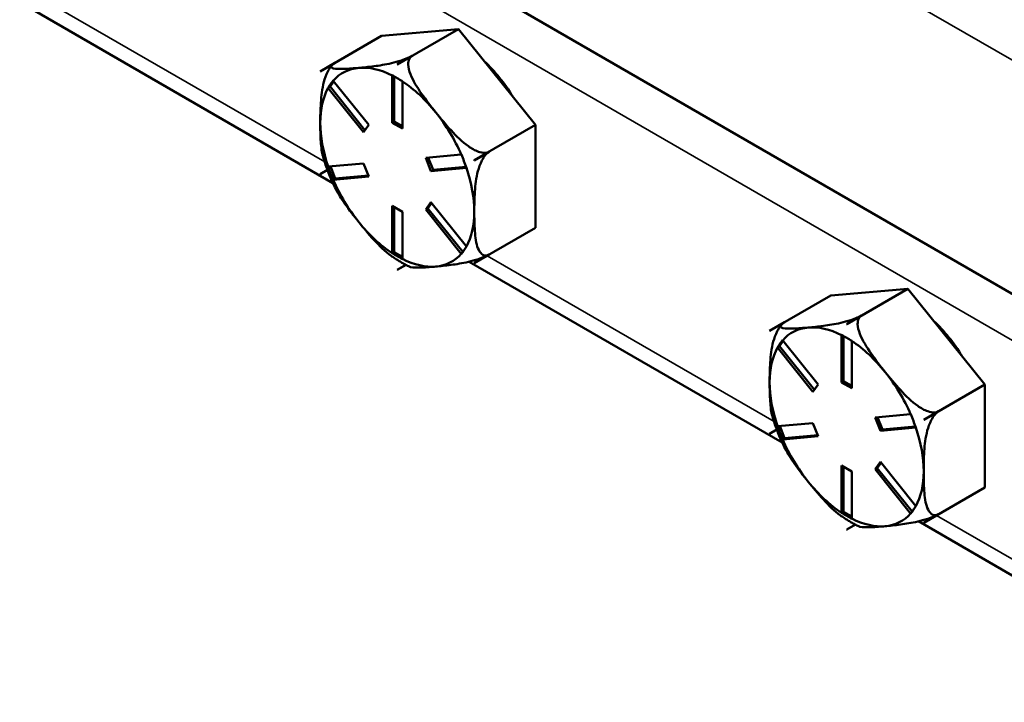
# Model space of a CAD drawing. Units: inches. Extents: x 1 to 153, y 1 to 118.
# Drawn here: x 130 to 133, y 76 to 78 of the extents above; entities that cross this region are included whole.
import ezdxf

# ---------------------------------------------------------------- set-up
doc = ezdxf.new("R2010")
doc.units = ezdxf.units.IN
doc.header["$LTSCALE"] = 7
doc.header["$MEASUREMENT"] = 0
doc.layers.add('Visible (ANSI)', color=7, linetype='Continuous', lineweight=50)
doc.layers.add('Visible Narrow (ANSI)', color=7, linetype='Continuous', lineweight=35)

msp = doc.modelspace()

# ---------------------------------------------------------------- linework, layer by layer
at = {"layer": 'Visible (ANSI)'}
for p, q in [((130.6223, 78.7144), (133.8948, 76.825)), ((129.5387, 78.371), (130.617, 77.7484)), ((131.0494, 78.278), (130.7843, 78.2543)), ((130.8387, 78.1563), (131.0494, 78.278)), ((131.3146, 77.9481), (131.0494, 78.278)), ((130.5736, 78.1326), (130.7843, 78.2543)), ((130.8902, 78.1861), (130.8387, 78.1563)), ((130.8387, 78.1563), (130.8903, 78.1861)), ((130.5736, 78.1326), (130.6251, 78.1624)), ((130.6239, 78.1617), (130.5736, 78.1326)), ((130.8387, 78.1563), (130.8387, 78.1563)), ((130.8387, 78.1563), (130.8387, 78.1563)), ((130.5736, 78.1326), (130.5736, 78.1326)), ((130.5736, 78.1326), (130.5736, 78.1326)), ((130.821, 77.9559), (130.821, 78.1185)), ((130.8281, 78.1151), (130.8281, 77.9599)), ((130.6004, 78.076), (130.6073, 78.08)), ((130.7227, 77.9235), (130.6008, 78.0752)), ((130.6202, 78.0982), (130.6073, 78.08)), ((130.6073, 78.08), (130.7275, 77.9304)), ((130.6184, 78.1004), (130.7404, 77.9487)), ((130.8564, 78.0981), (130.8564, 77.9355)), ((130.7404, 77.9487), (130.7227, 77.9235)), ((130.821, 77.9559), (130.8281, 77.9599)), ((130.8564, 77.9355), (130.821, 77.9559)), ((130.8281, 77.9599), (130.8564, 77.9436)), ((131.1039, 77.8265), (131.3146, 77.9481)), ((131.3146, 77.5946), (131.3146, 77.9481)), ((130.937, 77.8351), (131.059, 77.846)), ((130.9547, 77.7896), (130.937, 77.8351)), ((130.9454, 77.8359), (130.9618, 77.7936)), ((131.1554, 77.8562), (131.1039, 77.8265)), ((131.1039, 77.8264), (131.1554, 77.8562)), ((130.6008, 77.8051), (130.7227, 77.816)), ((130.6086, 77.8058), (130.625, 77.7636)), ((130.7227, 77.816), (130.7404, 77.7704)), ((131.0767, 77.8005), (130.9547, 77.7896)), ((130.9618, 77.7936), (131.076, 77.8039)), ((131.1039, 77.8265), (131.1039, 77.8265)), ((131.1039, 77.8265), (131.1039, 77.8264)), ((130.5736, 77.7791), (130.5983, 77.7934)), ((130.5983, 77.7934), (130.5736, 77.7791)), ((130.5736, 77.7791), (130.5736, 77.7791)), ((130.5736, 77.7791), (130.5736, 77.7791)), ((130.7404, 77.7704), (130.6184, 77.7595)), ((130.625, 77.7636), (130.7391, 77.7738)), ((130.9547, 77.7896), (130.9618, 77.7936)), ((130.6181, 77.7596), (130.625, 77.7636)), ((130.821, 77.5075), (130.821, 77.6701)), ((130.821, 77.6701), (130.8564, 77.6497)), ((130.8281, 77.666), (130.8281, 77.5109)), ((130.937, 77.6569), (130.9547, 77.682)), ((130.957, 77.6792), (130.9441, 77.661)), ((130.9547, 77.682), (131.0767, 77.5303)), ((130.8564, 77.6497), (130.8564, 77.4871)), ((130.937, 77.6569), (130.9441, 77.661)), ((131.059, 77.5052), (130.937, 77.6569)), ((130.9441, 77.661), (131.0644, 77.5114)), ((131.1039, 77.4729), (131.3146, 77.5946)), ((130.8212, 77.5069), (130.8281, 77.5109)), ((130.8281, 77.5109), (130.8564, 77.4945)), ((131.1554, 77.5027), (131.1039, 77.4729)), ((130.8387, 77.4492), (130.8687, 77.4666)), ((130.8688, 77.4666), (130.8387, 77.4492)), ((131.0858, 77.4778), (132.1642, 76.8552)), ((131.1039, 77.4729), (131.1039, 77.4729)), ((131.1039, 77.4729), (131.1039, 77.4729)), ((130.8387, 77.4492), (130.8387, 77.4492)), ((130.8387, 77.4492), (130.8387, 77.4492)), ((132.1207, 77.2394), (132.3314, 77.3611)), ((132.5966, 77.3847), (132.3314, 77.3611)), ((132.3859, 77.2631), (132.5966, 77.3847)), ((132.8618, 77.0549), (132.5966, 77.3847)), ((132.4374, 77.2928), (132.3859, 77.2631)), ((132.3859, 77.2631), (132.4374, 77.2928)), ((132.1207, 77.2394), (132.1723, 77.2692)), ((132.171, 77.2684), (132.1207, 77.2394)), ((132.3859, 77.2631), (132.3859, 77.2631)), ((132.3859, 77.2631), (132.3859, 77.2631)), ((132.1207, 77.2394), (132.1207, 77.2394)), ((132.1207, 77.2394), (132.1207, 77.2394)), ((132.3682, 77.0626), (132.3682, 77.2252)), ((132.1673, 77.205), (132.1545, 77.1867)), ((132.1656, 77.2071), (132.2875, 77.0554)), ((132.3753, 77.2219), (132.3753, 77.0667)), ((132.4035, 77.2048), (132.4035, 77.0422)), ((132.1475, 77.1827), (132.1545, 77.1867)), ((132.2699, 77.0303), (132.1479, 77.182)), ((132.1545, 77.1867), (132.2747, 77.0371)), ((132.2875, 77.0554), (132.2699, 77.0303)), ((132.3682, 77.0626), (132.3753, 77.0667)), ((132.4035, 77.0422), (132.3682, 77.0626)), ((132.3753, 77.0667), (132.4035, 77.0504)), ((132.651, 76.9332), (132.8618, 77.0549)), ((132.8618, 76.7013), (132.8618, 77.0549)), ((132.4842, 76.9419), (132.6062, 76.9528)), ((132.7026, 76.963), (132.651, 76.9332)), ((132.651, 76.9332), (132.7026, 76.9629)), ((132.1479, 76.9118), (132.2699, 76.9227)), ((132.2699, 76.9227), (132.2875, 76.8772)), ((132.5019, 76.8963), (132.4842, 76.9419)), ((132.4926, 76.9426), (132.5089, 76.9004)), ((132.651, 76.9332), (132.651, 76.9332)), ((132.651, 76.9332), (132.651, 76.9332)), ((132.1207, 76.8859), (132.1455, 76.9002)), ((132.1455, 76.9001), (132.1207, 76.8858)), ((132.1207, 76.8858), (132.1207, 76.8859)), ((132.1207, 76.8858), (132.1207, 76.8858)), ((132.1558, 76.9125), (132.1721, 76.8703)), ((132.6238, 76.9072), (132.5019, 76.8963)), ((132.5019, 76.8963), (132.5089, 76.9004)), ((132.5089, 76.9004), (132.6232, 76.9106)), ((132.1652, 76.8663), (132.1721, 76.8703)), ((132.2875, 76.8772), (132.1656, 76.8663)), ((132.1721, 76.8703), (132.2862, 76.8805)), ((132.4842, 76.7636), (132.5019, 76.7888)), ((132.5041, 76.786), (132.4913, 76.7677)), ((132.5019, 76.7888), (132.6238, 76.6371)), ((132.3682, 76.6142), (132.3682, 76.7768)), ((132.3682, 76.7768), (132.4035, 76.7564)), ((132.3753, 76.7728), (132.3753, 76.6176)), ((132.4035, 76.7564), (132.4035, 76.5938)), ((132.4842, 76.7636), (132.4913, 76.7677)), ((132.6062, 76.6119), (132.4842, 76.7636)), ((132.4913, 76.7677), (132.6115, 76.6181)), ((132.651, 76.5797), (132.8618, 76.7013)), ((132.3683, 76.6136), (132.3753, 76.6176)), ((132.3753, 76.6176), (132.4035, 76.6013)), ((132.633, 76.5845), (133.7113, 75.9619)), ((132.7026, 76.6094), (132.651, 76.5797)), ((132.651, 76.5797), (132.651, 76.5797)), ((132.651, 76.5797), (132.651, 76.5797)), ((132.3859, 76.556), (132.4159, 76.5733)), ((132.4159, 76.5733), (132.3859, 76.556)), ((132.3859, 76.556), (132.3859, 76.556)), ((132.3859, 76.556), (132.3859, 76.556))]:
    msp.add_line(p, q, dxfattribs=at)
for centre, major_axis, start_param, end_param in [((130.8387, 77.8028), (-0.1875, 0.3248), 6.021386, 6.478269), ((130.8387, 77.8028), (-0.1875, 0.3248), 5.564503, 6.021386), ((130.8387, 77.8028), (0.2165, -0.375), 2.356144, 2.356245), ((131.0671, 77.9346), (-0.175, 0.3031), 4.745019, 5.203358), ((130.8387, 77.8028), (-0.2165, 0.375), 0.261749, 0.26185), ((130.8387, 77.8028), (-0.1875, 0.3248), 0.328516, 0.785398), ((130.8387, 77.8028), (-0.1875, 0.3248), 4.974188, 5.431071), ((130.8387, 77.8028), (-0.1875, 0.3248), 4.517306, 4.974188), ((130.8387, 77.8028), (0.1875, -0.3248), 3.926991, 4.383873), ((130.8387, 77.8028), (-0.1875, 0.3248), 3.926991, 4.383873), ((130.8387, 77.8028), (0.2165, -0.375), 1.308946, 1.309048), ((130.8387, 77.8028), (-0.2165, 0.375), 1.308946, 1.309048), ((130.8387, 77.8028), (0.1875, -0.3248), 4.517306, 4.974188), ((130.8387, 77.8028), (0.1875, -0.3248), 0.328516, 0.785398), ((130.8387, 77.8028), (0.1875, -0.3248), 4.974188, 5.431071), ((130.8387, 77.8028), (0.1875, -0.3248), 6.021386, 6.478269), ((130.8387, 77.8028), (0.1875, -0.3248), 5.564503, 6.021386), ((130.8387, 77.8028), (0.2165, -0.375), 0.261749, 0.26185), ((130.8387, 77.8028), (-0.2165, 0.375), 2.356144, 2.356245), ((132.3859, 76.9095), (0.2165, -0.375), 2.356144, 2.356245), ((132.6143, 77.0414), (-0.175, 0.3031), 4.745019, 5.203358), ((132.3859, 76.9095), (-0.2165, 0.375), 0.261749, 0.26185), ((132.3859, 76.9095), (-0.1875, 0.3248), 6.021386, 6.478269), ((132.3859, 76.9095), (-0.1875, 0.3248), 5.564503, 6.021386), ((132.3859, 76.9095), (-0.1875, 0.3248), 4.974188, 5.431071), ((132.3859, 76.9095), (-0.1875, 0.3248), 0.328516, 0.785398), ((132.3859, 76.9095), (-0.1875, 0.3248), 4.517306, 4.974188), ((132.3859, 76.9095), (0.1875, -0.3248), 3.926991, 4.383873), ((132.3859, 76.9095), (0.2165, -0.375), 1.308946, 1.309048), ((132.3859, 76.9095), (-0.2165, 0.375), 1.308946, 1.309048), ((132.3859, 76.9095), (-0.1875, 0.3248), 3.926991, 4.383873), ((132.3859, 76.9095), (0.1875, -0.3248), 4.517306, 4.974188), ((132.3859, 76.9095), (0.1875, -0.3248), 0.328516, 0.785398), ((132.3859, 76.9095), (0.1875, -0.3248), 4.974188, 5.431071), ((132.3859, 76.9095), (0.1875, -0.3248), 5.564503, 6.021386), ((132.3859, 76.9095), (0.1875, -0.3248), 6.021386, 6.478269), ((132.3859, 76.9095), (0.2165, -0.375), 0.261749, 0.26185), ((132.3859, 76.9095), (-0.2165, 0.375), 2.356144, 2.356245)]:
    msp.add_ellipse(centre, major_axis=major_axis, ratio=0.57735, start_param=start_param, end_param=end_param, dxfattribs=at)
for points, knots in [([(130.7061, 78.1445), (130.722, 78.1459), (130.7397, 78.1476), (130.7773, 78.1525), (130.7971, 78.1557), (130.8284, 78.163), (130.8413, 78.1665), (130.8598, 78.1726), (130.8683, 78.1757), (130.8804, 78.1809), (130.8862, 78.1837), (130.8902, 78.1861)], [1.1821674, 1.1821674, 1.1821674, 1.1821674, 1.3795616, 1.3795616, 1.5769558, 1.5769558, 1.6715101, 1.6715101, 1.7294018, 1.7294018, 1.7732511, 1.7732511, 1.7732511, 1.7732511]), ([(130.8903, 78.1861), (130.8862, 78.1837), (130.8825, 78.1797), (130.8777, 78.1703), (130.8764, 78.163), (130.8767, 78.146), (130.8801, 78.1332), (130.8929, 78.1004), (130.907, 78.0776), (130.9383, 78.033), (130.9554, 78.0111), (130.9713, 77.9914)], [0.5910837, 0.5910837, 0.5910837, 0.5910837, 0.634933, 0.634933, 0.6928248, 0.6928248, 0.787379, 0.787379, 0.9847732, 0.9847732, 1.1821674, 1.1821674, 1.1821674, 1.1821674]), ([(130.5736, 77.9559), (130.5736, 77.977), (130.5739, 78.0004), (130.577, 78.0481), (130.5798, 78.0724), (130.5891, 78.1072), (130.5938, 78.1208), (130.6012, 78.1352), (130.6034, 78.1389), (130.6057, 78.1424)], [1.1821674, 1.1821674, 1.1821674, 1.1821674, 1.3795616, 1.3795616, 1.5769558, 1.5769558, 1.6715101, 1.6715101, 1.7009477, 1.7009477, 1.7009477, 1.7009477]), ([(130.613, 78.1529), (130.6125, 78.1523), (130.612, 78.1516), (130.611, 78.1502), (130.6105, 78.1495), (130.6095, 78.1481), (130.609, 78.1474), (130.608, 78.146), (130.6075, 78.1453), (130.6066, 78.1438), (130.6061, 78.1431), (130.6056, 78.1424)], [3.64853862, 3.64853862, 3.64853862, 3.64853862, 3.65620893, 3.65620893, 3.66387924, 3.66387924, 3.67154954, 3.67154954, 3.67921985, 3.67921985, 3.68689016, 3.68689016, 3.68689016, 3.68689016]), ([(130.6251, 78.1624), (130.621, 78.1601), (130.6174, 78.1574), (130.6125, 78.1528), (130.6113, 78.1504), (130.6115, 78.1459), (130.615, 78.1439), (130.6277, 78.1405), (130.6419, 78.1404), (130.6732, 78.1417), (130.6903, 78.1431), (130.7061, 78.1445)], [0.5910837, 0.5910837, 0.5910837, 0.5910837, 0.634933, 0.634933, 0.6928248, 0.6928248, 0.787379, 0.787379, 0.9847732, 0.9847732, 1.1821674, 1.1821674, 1.1821674, 1.1821674]), ([(130.9713, 77.9914), (130.9872, 77.9717), (131.0049, 77.9502), (131.0425, 77.9092), (131.0623, 77.8896), (131.0936, 77.8676), (131.1065, 77.8602), (131.125, 77.8538), (131.1335, 77.852), (131.1456, 77.8524), (131.1513, 77.8539), (131.1554, 77.8562)], [1.1821674, 1.1821674, 1.1821674, 1.1821674, 1.3795616, 1.3795616, 1.5769558, 1.5769558, 1.6715101, 1.6715101, 1.7294018, 1.7294018, 1.7732511, 1.7732511, 1.7732511, 1.7732511]), ([(130.5832, 77.8391), (130.5789, 77.8538), (130.5767, 77.8714), (130.5739, 77.9117), (130.5736, 77.9347), (130.5736, 77.9559)], [0.8213498, 0.8213498, 0.8213498, 0.8213498, 0.9847732, 0.9847732, 1.1821674, 1.1821674, 1.1821674, 1.1821674]), ([(130.5832, 77.8391), (130.5853, 77.8316), (130.5876, 77.8242), (130.5926, 77.8092), (130.5952, 77.8018), (130.6007, 77.7869), (130.6036, 77.7795), (130.6097, 77.7648), (130.6129, 77.7574), (130.6196, 77.7428), (130.6231, 77.7356), (130.6267, 77.7284)], [4.5688277, 4.5688277, 4.5688277, 4.5688277, 4.6291401, 4.6291401, 4.6894526, 4.6894526, 4.7497651, 4.7497651, 4.8100775, 4.8100775, 4.87039, 4.87039, 4.87039, 4.87039]), ([(131.1554, 77.8562), (131.1514, 77.8538), (131.1466, 77.8497), (131.1382, 77.84), (131.1333, 77.8323), (131.1242, 77.8146), (131.1195, 77.801), (131.1102, 77.7662), (131.1073, 77.742), (131.1042, 77.6943), (131.1039, 77.6708), (131.1039, 77.6497)], [0.5910837, 0.5910837, 0.5910837, 0.5910837, 0.634933, 0.634933, 0.6928248, 0.6928248, 0.787379, 0.787379, 0.9847732, 0.9847732, 1.1821674, 1.1821674, 1.1821674, 1.1821674]), ([(130.7061, 77.6142), (130.6903, 77.6339), (130.6732, 77.6558), (130.6458, 77.6947), (130.635, 77.7116), (130.6266, 77.7284)], [1.1821674, 1.1821674, 1.1821674, 1.1821674, 1.3795616, 1.3795616, 1.5269712, 1.5269712, 1.5269712, 1.5269712]), ([(131.1039, 77.6497), (131.1039, 77.6285), (131.1042, 77.6055), (131.1073, 77.5614), (131.1102, 77.5404), (131.1195, 77.5163), (131.1242, 77.5082), (131.1333, 77.501), (131.1382, 77.4989), (131.1466, 77.499), (131.1514, 77.5003), (131.1554, 77.5027)], [1.1821674, 1.1821674, 1.1821674, 1.1821674, 1.3795616, 1.3795616, 1.5769558, 1.5769558, 1.6715101, 1.6715101, 1.7294018, 1.7294018, 1.7732511, 1.7732511, 1.7732511, 1.7732511]), ([(130.8172, 77.4983), (130.7964, 77.5131), (130.777, 77.5323), (130.7397, 77.5729), (130.722, 77.5944), (130.7061, 77.6142)], [0.7907224, 0.7907224, 0.7907224, 0.7907224, 0.9847732, 0.9847732, 1.1821674, 1.1821674, 1.1821674, 1.1821674]), ([(130.8172, 77.4983), (130.8213, 77.4953), (130.8254, 77.4925), (130.8337, 77.487), (130.8379, 77.4843), (130.8463, 77.4791), (130.8505, 77.4766), (130.859, 77.4718), (130.8633, 77.4694), (130.8718, 77.465), (130.8761, 77.4628), (130.8805, 77.4608)], [5.6424488, 5.6424488, 5.6424488, 5.6424488, 5.6835274, 5.6835274, 5.724606, 5.724606, 5.7656846, 5.7656846, 5.8067632, 5.8067632, 5.8478418, 5.8478418, 5.8478418, 5.8478418]), ([(131.1541, 77.5019), (131.1502, 77.4997), (131.145, 77.4973), (131.1335, 77.4923), (131.125, 77.4891), (131.1065, 77.483), (131.0936, 77.4796), (131.0623, 77.4723), (131.0425, 77.4691), (131.0049, 77.4642), (130.9872, 77.4625), (130.9713, 77.4611)], [0.5956203, 0.5956203, 0.5956203, 0.5956203, 0.634933, 0.634933, 0.6928248, 0.6928248, 0.787379, 0.787379, 0.9847732, 0.9847732, 1.1821674, 1.1821674, 1.1821674, 1.1821674]), ([(130.9713, 77.4611), (130.9554, 77.4596), (130.9383, 77.4583), (130.907, 77.457), (130.8929, 77.4571), (130.8829, 77.4598), (130.8816, 77.4602), (130.8805, 77.4608)], [1.1821674, 1.1821674, 1.1821674, 1.1821674, 1.3795616, 1.3795616, 1.5769558, 1.5769558, 1.607786, 1.607786, 1.607786, 1.607786]), ([(132.2533, 77.2512), (132.2692, 77.2527), (132.2869, 77.2544), (132.3244, 77.2593), (132.3443, 77.2624), (132.3756, 77.2698), (132.3885, 77.2732), (132.4069, 77.2793), (132.4155, 77.2825), (132.4276, 77.2877), (132.4333, 77.2905), (132.4374, 77.2928)], [1.1821674, 1.1821674, 1.1821674, 1.1821674, 1.3795616, 1.3795616, 1.5769558, 1.5769558, 1.6715101, 1.6715101, 1.7294018, 1.7294018, 1.7732511, 1.7732511, 1.7732511, 1.7732511]), ([(132.4374, 77.2928), (132.4334, 77.2905), (132.4297, 77.2864), (132.4248, 77.2771), (132.4236, 77.2697), (132.4238, 77.2528), (132.4273, 77.2399), (132.44, 77.2071), (132.4542, 77.1844), (132.4855, 77.1397), (132.5026, 77.1179), (132.5185, 77.0981)], [0.5910837, 0.5910837, 0.5910837, 0.5910837, 0.634933, 0.634933, 0.6928248, 0.6928248, 0.787379, 0.787379, 0.9847732, 0.9847732, 1.1821674, 1.1821674, 1.1821674, 1.1821674]), ([(132.1601, 77.2597), (132.1596, 77.259), (132.1591, 77.2583), (132.1581, 77.2569), (132.1576, 77.2562), (132.1566, 77.2548), (132.1561, 77.2541), (132.1552, 77.2527), (132.1547, 77.252), (132.1537, 77.2506), (132.1533, 77.2499), (132.1528, 77.2492)], [3.64853862, 3.64853862, 3.64853862, 3.64853862, 3.65620893, 3.65620893, 3.66387924, 3.66387924, 3.67154954, 3.67154954, 3.67921985, 3.67921985, 3.68689016, 3.68689016, 3.68689016, 3.68689016]), ([(132.1723, 77.2692), (132.1682, 77.2668), (132.1645, 77.2642), (132.1596, 77.2596), (132.1584, 77.2571), (132.1587, 77.2527), (132.1621, 77.2507), (132.1749, 77.2473), (132.189, 77.2472), (132.2203, 77.2484), (132.2374, 77.2498), (132.2533, 77.2512)], [0.5910837, 0.5910837, 0.5910837, 0.5910837, 0.634933, 0.634933, 0.6928248, 0.6928248, 0.787379, 0.787379, 0.9847732, 0.9847732, 1.1821674, 1.1821674, 1.1821674, 1.1821674]), ([(132.1207, 77.0626), (132.1207, 77.0838), (132.121, 77.1072), (132.1242, 77.1549), (132.127, 77.1792), (132.1363, 77.2139), (132.141, 77.2275), (132.1484, 77.242), (132.1505, 77.2456), (132.1528, 77.2491)], [1.1821674, 1.1821674, 1.1821674, 1.1821674, 1.3795616, 1.3795616, 1.5769558, 1.5769558, 1.6715101, 1.6715101, 1.7009477, 1.7009477, 1.7009477, 1.7009477]), ([(132.5185, 77.0981), (132.5343, 77.0784), (132.5521, 77.0569), (132.5896, 77.0159), (132.6094, 76.9964), (132.6408, 76.9743), (132.6536, 76.9669), (132.6721, 76.9605), (132.6806, 76.9588), (132.6927, 76.9592), (132.6985, 76.9606), (132.7026, 76.963)], [1.1821674, 1.1821674, 1.1821674, 1.1821674, 1.3795616, 1.3795616, 1.5769558, 1.5769558, 1.6715101, 1.6715101, 1.7294018, 1.7294018, 1.7732511, 1.7732511, 1.7732511, 1.7732511]), ([(132.1303, 76.9459), (132.126, 76.9606), (132.1239, 76.9781), (132.121, 77.0184), (132.1207, 77.0415), (132.1207, 77.0626)], [0.8213498, 0.8213498, 0.8213498, 0.8213498, 0.9847732, 0.9847732, 1.1821674, 1.1821674, 1.1821674, 1.1821674]), ([(132.7026, 76.9629), (132.6985, 76.9606), (132.6938, 76.9565), (132.6853, 76.9468), (132.6804, 76.9391), (132.6713, 76.9213), (132.6666, 76.9077), (132.6573, 76.873), (132.6545, 76.8487), (132.6514, 76.801), (132.651, 76.7776), (132.651, 76.7564)], [0.5910837, 0.5910837, 0.5910837, 0.5910837, 0.634933, 0.634933, 0.6928248, 0.6928248, 0.787379, 0.787379, 0.9847732, 0.9847732, 1.1821674, 1.1821674, 1.1821674, 1.1821674]), ([(132.1303, 76.9459), (132.1325, 76.9384), (132.1348, 76.9309), (132.1397, 76.916), (132.1423, 76.9085), (132.1479, 76.8937), (132.1508, 76.8863), (132.1569, 76.8715), (132.1601, 76.8642), (132.1667, 76.8496), (132.1702, 76.8423), (132.1738, 76.8351)], [4.5688277, 4.5688277, 4.5688277, 4.5688277, 4.6291401, 4.6291401, 4.6894526, 4.6894526, 4.7497651, 4.7497651, 4.8100775, 4.8100775, 4.87039, 4.87039, 4.87039, 4.87039]), ([(132.2533, 76.7209), (132.2374, 76.7406), (132.2203, 76.7625), (132.193, 76.8015), (132.1821, 76.8184), (132.1738, 76.8351)], [1.1821674, 1.1821674, 1.1821674, 1.1821674, 1.3795616, 1.3795616, 1.5269712, 1.5269712, 1.5269712, 1.5269712]), ([(132.651, 76.7564), (132.651, 76.7353), (132.6514, 76.7122), (132.6545, 76.6681), (132.6573, 76.6471), (132.6666, 76.6231), (132.6713, 76.615), (132.6804, 76.6077), (132.6853, 76.6057), (132.6938, 76.6057), (132.6985, 76.6071), (132.7026, 76.6094)], [1.1821674, 1.1821674, 1.1821674, 1.1821674, 1.3795616, 1.3795616, 1.5769558, 1.5769558, 1.6715101, 1.6715101, 1.7294018, 1.7294018, 1.7732511, 1.7732511, 1.7732511, 1.7732511]), ([(132.3644, 76.605), (132.3436, 76.6198), (132.3241, 76.639), (132.2869, 76.6797), (132.2692, 76.7012), (132.2533, 76.7209)], [0.7907224, 0.7907224, 0.7907224, 0.7907224, 0.9847732, 0.9847732, 1.1821674, 1.1821674, 1.1821674, 1.1821674]), ([(132.3644, 76.605), (132.3685, 76.6021), (132.3726, 76.5993), (132.3809, 76.5937), (132.385, 76.5911), (132.3934, 76.5859), (132.3977, 76.5834), (132.4061, 76.5785), (132.4104, 76.5762), (132.419, 76.5717), (132.4233, 76.5696), (132.4276, 76.5675)], [5.6424488, 5.6424488, 5.6424488, 5.6424488, 5.6835274, 5.6835274, 5.724606, 5.724606, 5.7656846, 5.7656846, 5.8067632, 5.8067632, 5.8478418, 5.8478418, 5.8478418, 5.8478418]), ([(132.7012, 76.6087), (132.6973, 76.6065), (132.6922, 76.604), (132.6806, 76.599), (132.6721, 76.5959), (132.6536, 76.5898), (132.6408, 76.5863), (132.6094, 76.579), (132.5896, 76.5759), (132.5521, 76.571), (132.5343, 76.5692), (132.5185, 76.5678)], [0.5956203, 0.5956203, 0.5956203, 0.5956203, 0.634933, 0.634933, 0.6928248, 0.6928248, 0.787379, 0.787379, 0.9847732, 0.9847732, 1.1821674, 1.1821674, 1.1821674, 1.1821674]), ([(132.5185, 76.5678), (132.5026, 76.5664), (132.4855, 76.565), (132.4542, 76.5638), (132.44, 76.5639), (132.4301, 76.5665), (132.4288, 76.567), (132.4277, 76.5675)], [1.1821674, 1.1821674, 1.1821674, 1.1821674, 1.3795616, 1.3795616, 1.5769558, 1.5769558, 1.607786, 1.607786, 1.607786, 1.607786])]:
    msp.add_open_spline(points, degree=3, knots=knots, dxfattribs=at)
for points in [[(130.8212, 78.1192), (130.8211, 78.119), (130.8211, 78.1187), (130.821, 78.1185)], [(130.8387, 78.109), (130.833, 78.1123), (130.8271, 78.1157), (130.8212, 78.1192)], [(130.8565, 78.0988), (130.8504, 78.1023), (130.8445, 78.1056), (130.8387, 78.109)], [(130.6091, 78.0884), (130.6062, 78.0844), (130.6033, 78.0802), (130.6004, 78.076)], [(130.6004, 78.076), (130.6005, 78.0757), (130.6006, 78.0755), (130.6008, 78.0752)], [(130.6181, 78.1011), (130.6149, 78.0968), (130.6119, 78.0925), (130.6091, 78.0884)], [(130.6184, 78.1004), (130.6183, 78.1006), (130.6182, 78.1009), (130.6181, 78.1011)], [(130.8564, 78.0981), (130.8564, 78.0983), (130.8565, 78.0986), (130.8565, 78.0988)], [(131.0597, 77.8461), (131.0594, 77.8461), (131.0592, 77.8461), (131.059, 77.846)], [(131.0684, 77.8233), (131.0655, 77.8307), (131.0626, 77.8383), (131.0597, 77.8461)], [(130.6004, 77.8051), (130.6033, 77.7973), (130.6062, 77.7897), (130.6091, 77.7823)], [(130.6008, 77.8051), (130.6006, 77.8051), (130.6005, 77.8051), (130.6004, 77.8051)], [(131.0773, 77.8006), (131.0742, 77.8083), (131.0712, 77.8159), (131.0684, 77.8233)], [(131.0767, 77.8005), (131.0769, 77.8005), (131.0771, 77.8005), (131.0773, 77.8006)], [(130.6091, 77.7823), (130.6119, 77.7749), (130.6149, 77.7673), (130.6181, 77.7596)], [(130.6181, 77.7596), (130.6182, 77.7596), (130.6183, 77.7595), (130.6184, 77.7595)], [(131.0684, 77.5171), (131.0712, 77.5212), (131.0742, 77.5254), (131.0773, 77.5298)], [(131.0773, 77.5298), (131.0771, 77.5299), (131.0769, 77.5301), (131.0767, 77.5303)], [(130.821, 77.5075), (130.8211, 77.5073), (130.8211, 77.5071), (130.8212, 77.5069)], [(130.8212, 77.5069), (130.8271, 77.5033), (130.833, 77.4999), (130.8387, 77.4966)], [(130.8387, 77.4966), (130.8445, 77.4933), (130.8504, 77.4899), (130.8565, 77.4865)], [(131.059, 77.5052), (131.0592, 77.505), (131.0594, 77.5048), (131.0597, 77.5046)], [(131.0597, 77.5046), (131.0626, 77.5088), (131.0655, 77.513), (131.0684, 77.5171)], [(130.8565, 77.4865), (130.8565, 77.4867), (130.8564, 77.4869), (130.8564, 77.4871)], [(132.3683, 77.226), (132.3683, 77.2257), (132.3682, 77.2255), (132.3682, 77.2252)], [(132.3859, 77.2157), (132.3801, 77.219), (132.3743, 77.2225), (132.3683, 77.226)], [(132.1562, 77.1952), (132.1534, 77.1911), (132.1504, 77.1869), (132.1475, 77.1827)], [(132.1652, 77.2079), (132.1621, 77.2035), (132.1591, 77.1993), (132.1562, 77.1952)], [(132.1656, 77.2071), (132.1655, 77.2074), (132.1653, 77.2076), (132.1652, 77.2079)], [(132.4037, 77.2056), (132.3976, 77.209), (132.3916, 77.2124), (132.3859, 77.2157)], [(132.4035, 77.2048), (132.4036, 77.2051), (132.4036, 77.2053), (132.4037, 77.2056)], [(132.1475, 77.1827), (132.1477, 77.1825), (132.1478, 77.1822), (132.1479, 77.182)], [(132.6068, 76.9529), (132.6066, 76.9529), (132.6064, 76.9528), (132.6062, 76.9528)], [(132.6155, 76.93), (132.6126, 76.9374), (132.6097, 76.9451), (132.6068, 76.9529)], [(132.6245, 76.9073), (132.6214, 76.915), (132.6184, 76.9226), (132.6155, 76.93)], [(132.1475, 76.9119), (132.1504, 76.9041), (132.1534, 76.8964), (132.1562, 76.889)], [(132.1479, 76.9118), (132.1478, 76.9119), (132.1477, 76.9119), (132.1475, 76.9119)], [(132.1562, 76.889), (132.1591, 76.8816), (132.1621, 76.874), (132.1652, 76.8663)], [(132.6238, 76.9072), (132.6241, 76.9073), (132.6243, 76.9073), (132.6245, 76.9073)], [(132.1652, 76.8663), (132.1653, 76.8663), (132.1655, 76.8663), (132.1656, 76.8663)], [(132.3682, 76.6142), (132.3682, 76.614), (132.3683, 76.6138), (132.3683, 76.6136)], [(132.3683, 76.6136), (132.3743, 76.6101), (132.3801, 76.6067), (132.3859, 76.6033)], [(132.6068, 76.6114), (132.6097, 76.6156), (132.6126, 76.6198), (132.6155, 76.6239)], [(132.6155, 76.6239), (132.6184, 76.6279), (132.6214, 76.6322), (132.6245, 76.6365)], [(132.6245, 76.6365), (132.6243, 76.6367), (132.6241, 76.6369), (132.6238, 76.6371)], [(132.3859, 76.6033), (132.3916, 76.6), (132.3976, 76.5966), (132.4037, 76.5932)], [(132.4037, 76.5932), (132.4036, 76.5934), (132.4036, 76.5936), (132.4035, 76.5938)], [(132.6062, 76.6119), (132.6064, 76.6117), (132.6066, 76.6115), (132.6068, 76.6114)]]:
    msp.add_open_spline(points, degree=3, dxfattribs=at)
at = {"layer": 'Visible Narrow (ANSI)'}
for p, q in [((129.9174, 79.9253), (133.8948, 77.6289)), ((130.4708, 78.642), (133.8948, 76.6651)), ((130.5888, 77.8208), (129.6004, 78.3914)), ((131.1476, 77.4982), (131.1472, 77.4984)), ((132.1359, 76.9275), (131.1476, 77.4981)), ((132.6947, 76.6049), (132.6944, 76.6051)), ((133.6831, 76.0343), (132.6947, 76.6049))]:
    msp.add_line(p, q, dxfattribs=at)

doc.saveas('drawing.dxf')
